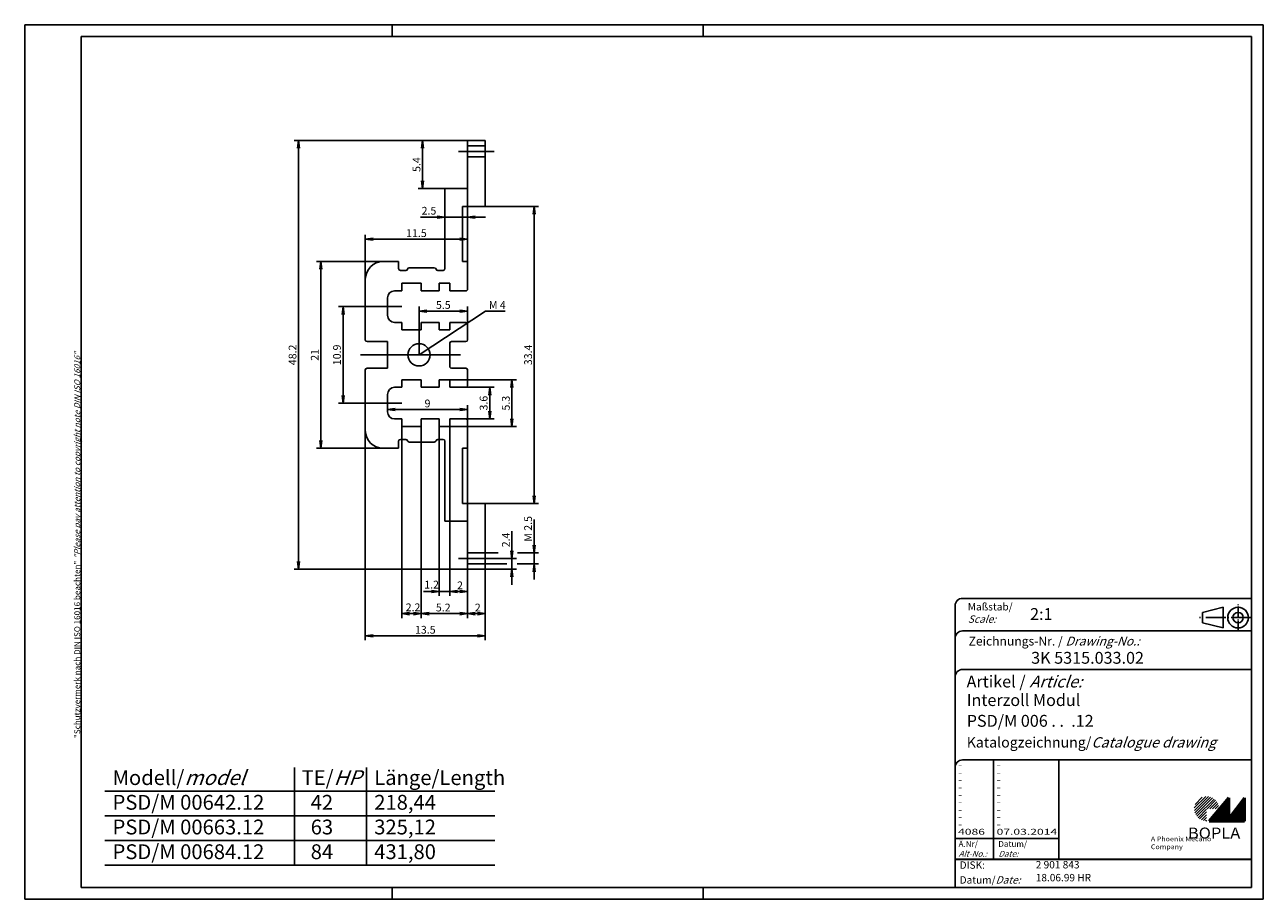
# Model space of a CAD drawing. Extents: x 1 to 419, y 1 to 296.
import ezdxf
from ezdxf.enums import TextEntityAlignment as Align

# ---------------------------------------------------------------- set-up
doc = ezdxf.new("R2010")
doc.units = 0
doc.header["$PDMODE"] = 35
doc.header["$PDSIZE"] = -2
doc.linetypes.add('ACAD_ISO04W100', pattern=[30.5, 24, -3, 0.5, -3])
doc.layers.get('0').update_dxf_attribs({"linetype": 'CONTINUOUS'})
doc.layers.get('DEFPOINTS').update_dxf_attribs({"linetype": 'CONTINUOUS'})
doc.layers.add('30', color=7, linetype='CONTINUOUS')
doc.layers.add('BZA45776', color=7, linetype='CONTINUOUS')
doc.styles.get("Standard").update_dxf_attribs({"font": 'isocp.shx'})

# ---------------------------------------------------------------- blocks, each defined once
blk = doc.blocks.new('PH_GRPBLK')
at = {"layer": 'DEFPOINTS', "color": 0, "linetype": 'Continuous'}
blk.add_point((0, 0), dxfattribs=at)

msp = doc.modelspace()

# ---------------------------------------------------------------- hatches: boundary and pattern name
at = {"linetype": 'Continuous', "lineweight": 25}
h = msp.add_hatch(dxfattribs=at)
h.set_pattern_fill('_U', color=1, scale=0.65, angle=45, style=0, pattern_type=0)
h.set_pattern_definition([(45, (0, -32.08885), (-0.4596194, 0.4596194), [])])
edge = h.paths.add_edge_path(flags=0)
edge.add_line((399.88, 27.36), (399.88, 31.51))
edge.add_line((399.88, 31.51), (404.03, 31.51))
edge.add_arc((399.88, 31.51), 4.15, 0, 270)
h = msp.add_hatch(dxfattribs=at)
h.set_pattern_fill('_U', color=1, scale=0.1, angle=45, style=0, pattern_type=0)
h.set_pattern_definition([(45, (0, -32.08885), (-0.070710678, 0.070710678), [])])
h.paths.add_polyline_path([(407.43, 35.16), (400.73, 27.36), (412.73, 27.36), (412.73, 35.16), (407.43, 28.26)], flags=0)

# ---------------------------------------------------------------- linework, layer by layer
at = {"color": 1, "linetype": 'Continuous'}
for p, q in [((1, 1), (1, 296)), ((1, 296), (419, 296)), ((125, 296), (125, 292)), ((230, 296), (230, 292)), ((419, 296), (419, 1)), ((328, 48), (328, 14.5)), ((92.09, 12.47), (92.09, 45.49)), ((116.33, 12.47), (116.33, 45.49)), ((28.01, 37.46), (159.7, 37.46)), ((28.01, 29.13), (159.7, 29.13)), ((315, 21.5), (350, 21.5)), ((28.01, 20.8), (159.7, 20.8)), ((28.01, 12.47), (159.7, 12.47)), ((125, 5), (125, 1)), ((230, 5), (230, 1)), ((419, 1), (1, 1))]:
    msp.add_line(p, q, dxfattribs=at)
at = {"color": 3, "linetype": 'Continuous'}
for p, q in [((20, 5), (20, 292)), ((20, 292), (415, 292)), ((415, 292), (415, 5)), ((415, 5), (20, 5))]:
    msp.add_line(p, q, dxfattribs=at)
at = {"color": 5, "linetype": 'Continuous'}
for p, q in [((415, 102.5), (317.5, 102.5)), ((315, 100), (315, 5)), ((405.5, 99.5), (398.5, 97.75)), ((398.5, 94.25), (398.5, 97.75)), ((405.5, 92.5), (405.5, 99.5)), ((405.5, 92.5), (398.5, 94.25)), ((415, 91.5), (317.5, 91.5)), ((415, 78.5), (317.5, 78.5)), ((415, 48), (317.5, 48)), ((350, 48), (350, 14.5))]:
    msp.add_line(p, q, dxfattribs=at)
at = {"color": 1, "linetype": 'ACAD_ISO04W100', "ltscale": 0.145161}
msp.add_line((410.5, 91.5), (410.5, 100.5), dxfattribs=at)
at = {"color": 1, "linetype": 'ACAD_ISO04W100', "ltscale": 0.282258}
msp.add_line((415, 96), (397.5, 96), dxfattribs=at)
at = {"color": 7, "linetype": 'Continuous', "lineweight": 50}
for p, q in [((407.43, 35.16), (400.73, 27.36)), ((407.43, 28.26), (407.43, 35.16)), ((412.73, 35.16), (407.43, 28.26)), ((412.73, 27.36), (412.73, 35.16)), ((400.73, 27.36), (412.73, 27.36))]:
    msp.add_line(p, q, dxfattribs=at)
at = {"color": 5, "linetype": 'Continuous', "lineweight": 35}
msp.add_line((315, 14.5), (415, 14.5), dxfattribs=at)
at = {"color": 5, "linetype": 'Continuous'}
for radius in [3.5, 1.75]:
    msp.add_circle((410.5, 96), radius, dxfattribs=at)
for centre in [(317.5, 100), (317.5, 89), (317.5, 76), (317.5, 45.5)]:
    msp.add_arc(centre, 2.5, 90, 180, dxfattribs=at)
at = {"layer": '30', "color": 7, "linetype": 'Continuous'}
for p, q in [((156.44, 256.94), (150.44, 256.94)), ((150.44, 256.94), (150.44, 253.56)), ((156.44, 253.56), (156.44, 256.94)), ((150.44, 245.76), (150.44, 253.56)), ((156.44, 253.56), (156.44, 245.76)), ((150.44, 245.76), (150.44, 240.74)), ((156.44, 234.74), (156.44, 245.76)), ((150.44, 240.74), (142.79, 240.74)), ((142.79, 240.74), (142.79, 213.74)), ((148.79, 216.14), (148.79, 234.74)), ((148.79, 234.74), (156.44, 234.74)), ((127.19, 216.14), (121.94, 216.14)), ((127.18, 213.74), (127.19, 216.14)), ((139.23, 214.04), (130.75, 214.04)), ((150.44, 216.14), (148.79, 216.14)), ((150.44, 206.84), (150.44, 216.14)), ((115.94, 210.14), (115.94, 189.74)), ((129.59, 213.14), (127.78, 213.14)), ((142.19, 213.14), (140.39, 213.14)), ((125.84, 206.24), (128.24, 206.24)), ((128.24, 208.79), (134.84, 208.79)), ((128.24, 206.24), (128.24, 208.79)), ((134.84, 208.79), (134.84, 206.24)), ((134.84, 206.24), (140.84, 206.24)), ((140.84, 206.24), (140.84, 208.79)), ((140.84, 208.79), (144.44, 208.79)), ((144.44, 208.79), (144.44, 206.24)), ((144.44, 206.24), (149.84, 206.24)), ((123.44, 197.99), (123.44, 203.84)), ((128.24, 195.59), (125.84, 195.59)), ((128.24, 193.04), (128.24, 195.59)), ((134.84, 193.04), (128.24, 193.04)), ((134.84, 195.59), (134.84, 193.04)), ((140.83, 195.59), (134.84, 195.59)), ((140.83, 193.04), (140.83, 195.59)), ((144.43, 193.04), (140.83, 193.04)), ((144.44, 195.59), (144.43, 193.04)), ((149.84, 195.59), (144.44, 195.59)), ((150.44, 189.74), (150.44, 194.99)), ((116.54, 189.14), (123.44, 189.14)), ((123.44, 189.14), (123.44, 180.14)), ((144.44, 180.74), (144.44, 188.54)), ((145.04, 189.14), (149.84, 189.14)), ((123.44, 180.14), (116.54, 180.14)), ((149.84, 180.14), (145.04, 180.14)), ((115.94, 179.54), (115.94, 159.14)), ((128.24, 176.24), (134.84, 176.24)), ((128.24, 173.69), (128.24, 176.24)), ((134.84, 176.24), (134.84, 173.69)), ((140.85, 173.69), (140.85, 176.24)), ((140.85, 176.24), (144.44, 176.24)), ((144.44, 176.24), (144.44, 173.69)), ((150.44, 174.29), (150.44, 179.54)), ((125.84, 173.69), (128.24, 173.69)), ((134.84, 173.69), (140.85, 173.69)), ((144.44, 173.69), (149.84, 173.69)), ((123.44, 171.29), (123.44, 165.44)), ((128.24, 163.04), (125.84, 163.04)), ((128.24, 160.49), (128.24, 163.04)), ((134.84, 163.04), (134.84, 160.49)), ((140.84, 163.04), (134.84, 163.04)), ((140.84, 160.49), (140.84, 163.04)), ((144.44, 163.04), (144.44, 160.49)), ((149.84, 163.04), (144.44, 163.04)), ((134.84, 160.49), (128.24, 160.49)), ((144.44, 160.49), (140.84, 160.49)), ((150.44, 153.14), (150.44, 162.44)), ((127.18, 153.14), (127.18, 155.54)), ((127.78, 156.14), (129.59, 156.14)), ((130.75, 155.24), (139.23, 155.24)), ((140.39, 156.14), (142.19, 156.14)), ((142.79, 155.54), (142.79, 128.54)), ((121.94, 153.14), (127.18, 153.14)), ((148.79, 153.14), (150.44, 153.14)), ((148.79, 134.54), (148.79, 153.14)), ((156.44, 134.54), (148.79, 134.54)), ((156.44, 123.51), (156.44, 134.54)), ((142.79, 128.54), (150.44, 128.54)), ((150.44, 128.54), (150.44, 123.51)), ((150.44, 115.71), (150.44, 123.51)), ((156.44, 123.51), (156.44, 115.71)), ((150.44, 115.71), (150.44, 112.34)), ((156.44, 112.34), (156.44, 115.71)), ((150.44, 112.34), (156.44, 112.34))]:
    msp.add_line(p, q, dxfattribs=at)
for centre, radius, start, end in [((121.94, 210.14), 6, 90, 180), ((127.78, 213.74), 0.6, 180, 270), ((129.59, 213.74), 0.6, 270, 345.5224), ((130.75, 213.44), 0.6, 90, 165.5224), ((139.23, 213.44), 0.6, 14.4776, 90), ((140.39, 213.74), 0.6, 194.4776, 270), ((142.19, 213.74), 0.6, 270, 0), ((125.84, 203.84), 2.4, 90, 180), ((149.84, 206.84), 0.6, 269.9984, 359.9988), ((125.84, 197.99), 2.4, 180, 270), ((149.84, 194.99), 0.6, 0, 90), ((116.54, 189.74), 0.6, 180, 270), ((134.09, 184.64), 3.75, 0, 180), ((145.04, 188.54), 0.6, 90, 180), ((149.84, 189.74), 0.6, 270, 0), ((134.09, 184.64), 3.75, 180, 0), ((116.54, 179.54), 0.6, 90, 180), ((145.04, 180.74), 0.6, 180, 270), ((149.84, 179.54), 0.6, 0, 90), ((125.84, 171.29), 2.4, 90, 180), ((149.84, 174.29), 0.6, 270, 0), ((125.84, 165.44), 2.4, 180, 270), ((149.84, 162.44), 0.6, 0.0002, 90), ((121.94, 159.14), 6, 180, 270), ((127.78, 155.54), 0.6, 90, 180), ((129.59, 155.54), 0.6, 14.4776, 90), ((130.75, 155.84), 0.6, 194.4776, 270), ((139.23, 155.84), 0.6, 270, 345.5224), ((140.39, 155.54), 0.6, 90, 165.5224), ((142.19, 155.54), 0.6, 0, 90)]:
    msp.add_arc(centre, radius, start, end, dxfattribs=at)
at = {"layer": 'BZA45776', "color": 1, "linetype": 'Continuous'}
for p, q in [((150.44, 256.94), (91.94, 256.94)), ((93.44, 256.94), (93.1, 254.33)), ((93.44, 112.34), (93.44, 256.94)), ((93.44, 256.94), (93.78, 254.33)), ((150.44, 256.94), (133.79, 256.94)), ((135.29, 256.94), (134.95, 254.33)), ((135.29, 240.74), (135.29, 256.94)), ((135.29, 256.94), (135.63, 254.33)), ((135.29, 240.74), (134.95, 243.34)), ((135.29, 240.74), (135.63, 243.34)), ((142.79, 240.74), (133.79, 240.74)), ((150.44, 240.74), (150.44, 223.64)), ((156.44, 234.74), (174.44, 234.74)), ((172.94, 234.74), (172.6, 232.13)), ((172.94, 134.54), (172.94, 234.74)), ((172.94, 234.74), (173.28, 232.13)), ((134.52, 231.14), (156.48, 231.14)), ((142.79, 231.14), (140.19, 231.48)), ((142.79, 231.14), (140.19, 230.79)), ((150.44, 231.14), (153.04, 231.48)), ((150.44, 231.14), (153.04, 230.79)), ((115.94, 210.14), (115.94, 225.14)), ((115.94, 223.64), (118.54, 223.98)), ((115.94, 223.64), (150.44, 223.64)), ((115.94, 223.64), (118.54, 223.29)), ((150.44, 223.64), (147.84, 223.98)), ((150.44, 223.64), (147.84, 223.29)), ((150.44, 213.89), (150.44, 225.14)), ((121.94, 216.14), (99.44, 216.14)), ((100.94, 216.14), (100.6, 213.53)), ((100.94, 153.14), (100.94, 216.14)), ((100.94, 216.14), (101.28, 213.53)), ((115.94, 200.91), (106.94, 200.91)), ((108.44, 200.91), (108.1, 198.31)), ((108.44, 168.36), (108.44, 200.91)), ((108.44, 200.91), (108.78, 198.31)), ((134.09, 184.64), (134.09, 200.91)), ((150.44, 194.69), (150.44, 200.91)), ((134.09, 199.41), (136.69, 199.75)), ((134.09, 199.41), (150.44, 199.41)), ((134.09, 199.41), (136.69, 199.07)), ((134.09, 184.64), (156.5, 199.41)), ((150.44, 199.41), (147.84, 199.75)), ((150.44, 199.41), (147.84, 199.07)), ((156.5, 199.41), (163.11, 199.41)), ((144.44, 176.24), (166.94, 176.24)), ((165.44, 176.24), (165.1, 173.63)), ((165.44, 160.49), (165.44, 176.24)), ((165.44, 176.24), (165.78, 173.63)), ((149.84, 173.69), (159.44, 173.69)), ((157.94, 173.69), (157.6, 171.08)), ((157.94, 163.04), (157.94, 173.69)), ((157.94, 173.69), (158.28, 171.08)), ((115.94, 168.36), (106.94, 168.36)), ((108.44, 168.36), (108.1, 170.96)), ((108.44, 168.36), (108.78, 170.96)), ((150.44, 160.79), (150.44, 167.69)), ((123.44, 166.19), (126.04, 166.53)), ((123.44, 166.19), (150.44, 166.19)), ((123.44, 166.19), (126.04, 165.84)), ((144.79, 163.04), (159.44, 163.04)), ((150.44, 166.19), (147.84, 166.53)), ((150.44, 166.19), (147.84, 165.84)), ((157.94, 163.04), (157.6, 165.64)), ((157.94, 163.04), (158.28, 165.64)), ((165.44, 160.49), (165.1, 163.09)), ((165.44, 160.49), (165.78, 163.09)), ((115.94, 159.14), (115.94, 88.34)), ((128.24, 160.49), (128.24, 95.84)), ((134.84, 160.49), (134.84, 95.84)), ((140.84, 160.49), (140.84, 103.34)), ((144.44, 160.49), (166.94, 160.49)), ((144.44, 160.49), (144.44, 103.34)), ((100.94, 153.14), (100.6, 155.74)), ((100.94, 153.14), (101.28, 155.74)), ((121.94, 153.14), (99.44, 153.14)), ((150.44, 153.14), (150.44, 103.34)), ((156.44, 134.54), (174.44, 134.54)), ((172.94, 134.54), (172.6, 137.14)), ((172.94, 134.54), (173.28, 137.14)), ((172.94, 108.85), (172.94, 129.1)), ((165.44, 107.09), (165.44, 125.2)), ((156.44, 117.85), (160.74, 117.85)), ((165.44, 115.97), (165.1, 118.58)), ((165.44, 115.97), (165.78, 118.58)), ((167.3, 117.85), (174.44, 117.85)), ((172.94, 117.85), (172.6, 120.45)), ((172.94, 117.85), (173.28, 120.45)), ((93.44, 112.34), (93.1, 114.94)), ((93.44, 112.34), (93.78, 114.94)), ((156.44, 114.1), (163.68, 114.1)), ((159.44, 115.97), (166.94, 115.97)), ((167.14, 114.1), (174.44, 114.1)), ((172.94, 114.1), (172.6, 111.5)), ((172.94, 114.1), (173.28, 111.5)), ((150.44, 112.34), (91.94, 112.34)), ((156.44, 112.34), (156.44, 95.84)), ((156.44, 112.34), (166.94, 112.34)), ((165.44, 112.34), (165.1, 109.73)), ((165.44, 112.34), (165.78, 109.73)), ((135.59, 104.84), (144.44, 104.84)), ((140.84, 104.84), (138.24, 105.18)), ((140.84, 104.84), (138.24, 104.49)), ((144.44, 108.29), (144.44, 103.34)), ((144.44, 104.84), (147.04, 105.18)), ((144.44, 104.84), (150.44, 104.84)), ((144.44, 104.84), (147.04, 104.49)), ((150.44, 104.84), (147.84, 105.18)), ((150.44, 104.84), (147.84, 104.49)), ((150.44, 104.84), (150.44, 95.84)), ((128.24, 97.34), (130.84, 97.68)), ((128.24, 97.34), (130.84, 96.99)), ((128.24, 97.34), (134.84, 97.34)), ((134.84, 97.34), (132.24, 97.68)), ((134.84, 97.34), (132.24, 96.99)), ((134.84, 97.34), (137.44, 97.68)), ((134.84, 97.34), (150.44, 97.34)), ((134.84, 97.34), (137.44, 96.99)), ((150.44, 97.34), (147.84, 97.68)), ((150.44, 97.34), (147.84, 96.99)), ((150.44, 97.34), (153.04, 97.68)), ((150.44, 97.34), (156.44, 97.34)), ((150.44, 97.34), (153.04, 96.99)), ((156.44, 97.34), (153.84, 97.68)), ((156.44, 97.34), (153.84, 96.99)), ((156.44, 97.34), (156.44, 88.34)), ((115.94, 89.84), (118.54, 90.18)), ((115.94, 89.84), (156.44, 89.84)), ((115.94, 89.84), (118.54, 89.49)), ((156.44, 89.84), (153.84, 90.18)), ((156.44, 89.84), (153.84, 89.49))]:
    msp.add_line(p, q, dxfattribs=at)
at = {"layer": 'BZA45776', "color": 1}
for p, q in [((150.44, 255.17), (156.44, 255.17)), ((147.44, 253.3), (159.44, 253.3)), ((150.44, 251.42), (156.44, 251.42)), ((128.24, 200.91), (115.94, 200.91)), ((148.03, 184.64), (114.29, 184.64)), ((128.24, 168.36), (115.94, 168.36)), ((150.44, 117.85), (156.44, 117.85)), ((147.44, 115.97), (159.44, 115.97)), ((150.44, 114.1), (156.44, 114.1))]:
    msp.add_line(p, q, dxfattribs=at)

# ---------------------------------------------------------------- block references
at = {"color": 1, "linetype": 'Continuous', "lineweight": 25}
msp.add_blockref('PH_GRPBLK', (400.73, 27.36), dxfattribs=at)
at = {"color": 7, "linetype": 'Continuous', "lineweight": 50}
msp.add_blockref('PH_GRPBLK', (400.73, 27.36), dxfattribs=at)
at = {"color": 1, "linetype": 'Continuous'}
for p in [(28.01, 20.8), (230, 5)]:
    msp.add_blockref('PH_GRPBLK', p, dxfattribs=at)
at = {"color": 5, "linetype": 'Continuous', "lineweight": 35}
msp.add_blockref('PH_GRPBLK', (315, 14.5), dxfattribs=at)

# ---------------------------------------------------------------- texts
at = {"color": 1, "linetype": 'Continuous', "width": 1.5}
for s, p in [('-', (316, 45.25)), ('-', (329, 45.25)), ('-', (316, 42.75)), ('-', (329, 42.75)), ('-', (316, 40.25)), ('-', (316, 37.75)), ('-', (329, 40.25)), ('-', (329, 37.75)), ('-', (316, 35.25)), ('-', (316, 32.75)), ('-', (329, 35.25)), ('-', (329, 32.75)), ('-', (316, 30.25)), ('-', (329, 30.25)), ('-', (316, 27.75)), ('-', (316, 25.25)), ('-', (329, 27.75)), ('-', (329, 25.25)), ('4086', (316, 22.75)), ('07.03.2014', (329, 22.75))]:
    msp.add_text(s, height=2, dxfattribs=at).set_placement(p)
at = {"color": 7, "linetype": 'Continuous', "lineweight": 50, "insert": (19.7, 55.39), "char_height": 2, "attachment_point": 7, "rotation": 90}
msp.add_mtext('{\\T1.1;\\C1;"Schutzvermerk nach DIN ISO 16016 beachten" \\Q20;"Please pay attention to copyright note DIN ISO 16016"}', dxfattribs=at)
at = {"color": 5, "linetype": 'Continuous', "lineweight": 35, "attachment_point": 7}
for s, insert, char_height in [('{\\C1;Maßstab/\\P\\Q20;Scale:}', (319.29, 94.25), 2.5), ('{\\C7;2:1}', (340.31, 95.2), 4), ('Zeichnungs-Nr. / {\\Q20;Drawing-No.:}', (319.57, 86.58), 3), ('{\\C7;3K 5315.033.02}', (340.68, 80.44), 4), ('{\\C7;Artikel / \\Q20;Article:}', (318.88, 72.43), 4), ('{\\C7;Interzoll Modul}', (318.93, 66.18), 4), ('{\\C7;PSD/M 006 . .  .12}', (318.93, 59.18), 4), ('{\\C7;Katalogzeichnung/\\Q20;Catalogue drawing}', (318.93, 52.18), 3.5), ('{\\C1;Ä.Nr/\\P\\Q20;Alt-No.:}', (316.17, 15.32), 2), ('{\\C1;Datum/\\P\\Q20;Date:}', (329.59, 15.32), 2), ('DISK:', (316.53, 10.49), 2.5), ('2 901 843', (342.22, 10.61), 2.5), ('Datum/{\\Q20;Date:}', (316.53, 6.25), 2.5), ('18.06.99 HR', (342.22, 6.25), 2.5)]:
    msp.add_mtext(s, dxfattribs=dict(at, insert=insert, char_height=char_height))
at = {"color": 5, "linetype": 'Continuous', "char_height": 5, "attachment_point": 1}
for s, insert, width in [('Modell/{\\Q20;model}\\PPSD/M 00642.12\\PPSD/M 00663.12\\PPSD/M 00684.12', (30.63, 44.53), 86.5996), ('TE/{\\Q20;HP}\\P  42\\P  63\\P  84', (94.45, 44.53), 55), ('Länge/Length\\P218,44\\P325,12\\P431,80', (118.95, 44.53), 55)]:
    msp.add_mtext(s, dxfattribs=dict(at, insert=insert, width=width))
at = {"color": 7, "linetype": 'Continuous', "lineweight": 50, "insert": (393.57, 21.47), "char_height": 3.7, "attachment_point": 7, "line_spacing_factor": 1.135135}
msp.add_mtext('{\\fArial|b1|i0|c0|p34;\\W1.1;BOPLA}', dxfattribs=at)
at = {"color": 7, "linetype": 'Continuous', "lineweight": 50, "insert": (381.08, 17.88), "char_height": 1.6, "attachment_point": 7}
msp.add_mtext('{\\fArial|b0|i0|c0|p34;\\W1.1;\\C1;A Phoenix Mecano Company}', dxfattribs=at)
at = {"layer": 'BZA45776', "color": 5}
for s, p in [(' 5.4 ', (134.54, 248.84)), ('48.2', (92.69, 184.64)), (' 21 ', (100.19, 184.64)), ('10.9', (107.69, 184.64)), ('33.4', (172.19, 184.64)), ('3.6', (157.19, 168.36)), (' 5.3 ', (164.69, 168.36))]:
    msp.add_text(s, height=2.625, rotation=90, dxfattribs=at).set_placement(p, align=Align.CENTER)
for s, p in [('2.5', (137.42, 231.95)), ('11.5', (133.19, 224.39)), (' 5.5 ', (142.26, 200.16)), ('  9  ', (136.94, 166.94)), ('5.2 ', (142.64, 98.09)), ('13.5', (136.19, 90.59))]:
    msp.add_text(s, height=2.625, dxfattribs=at).set_placement(p, align=Align.CENTER)
for s, p in [('M 4', (157.65, 200.17)), ('1.2', (135.82, 105.82)), (' 2 ', (146.1, 105.58)), ('2.2', (129.56, 98.16)), (' 2 ', (152.1, 98.08))]:
    msp.add_text(s, height=2.625, dxfattribs=at).set_placement(p)
for s, p in [('M 2.5', (172.19, 121.6)), ('2.4', (164.69, 119.72))]:
    msp.add_text(s, height=2.625, rotation=90, dxfattribs=at).set_placement(p)

doc.saveas('drawing.dxf')
